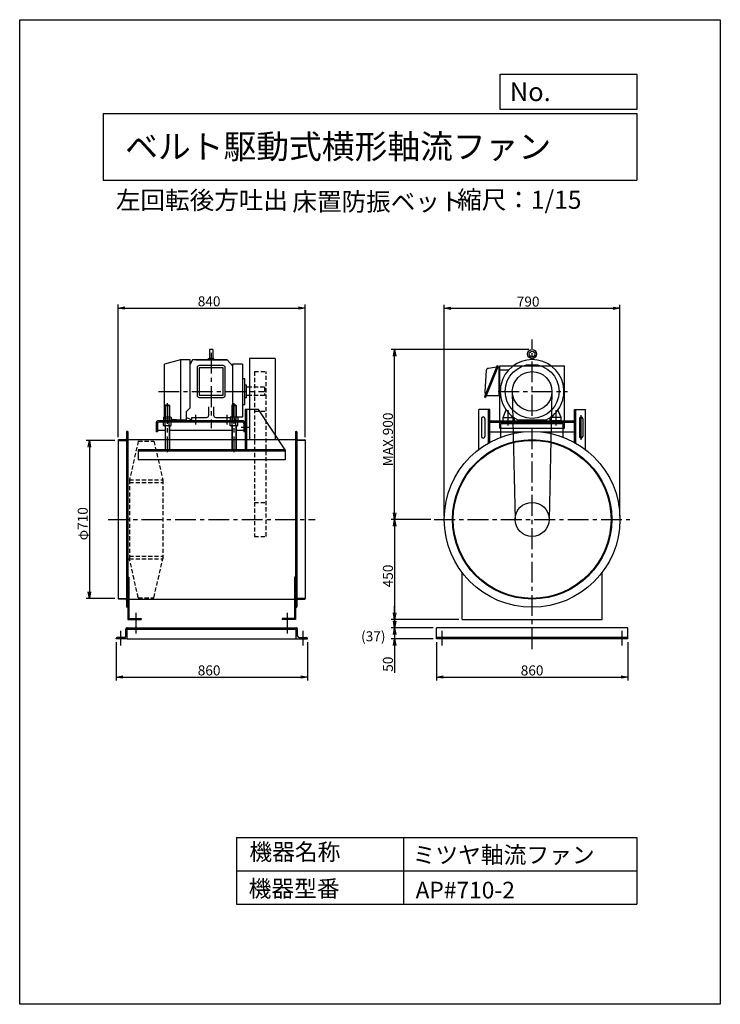
# Model space of a CAD drawing. Extents: x 0 to 3150, y 0 to 4425.
import ezdxf

# ---------------------------------------------------------------- set-up
doc = ezdxf.new("R2010")
doc.units = 0
doc.header["$LTSCALE"] = 75
doc.header["$PDSIZE"] = 1
doc.linetypes.add('CENTER', pattern=[2, 1.25, -0.25, 0.25, -0.25])
doc.linetypes.add('HIDDEN', pattern=[0.375, 0.25, -0.125])
doc.layers.get('0').update_dxf_attribs({"linetype": 'CONTINUOUS'})
doc.layers.get('DEFPOINTS').update_dxf_attribs({"linetype": 'CONTINUOUS'})
for name, color, linetype in [('1', 4, 'CONTINUOUS'), ('2', 3, 'CENTER'), ('3', 2, 'CONTINUOUS'), ('4', 7, 'CONTINUOUS'), ('5', 7, 'HIDDEN')]:
    doc.layers.add(name, color=color, linetype=linetype)
doc.styles.get("Standard").update_dxf_attribs({"font": 'simplex.shx', "oblique": 15, "bigfont": 'extfont.shx'})
doc.dimstyles.get("Standard").update_dxf_attribs({"dimtxt": 2.5, "dimasz": 2.5, "dimexe": 1.25, "dimexo": 0.625, "dimtad": 1, "dimcen": 2.5, "dimazin": 3, "dimtfac": 1, "dimtmove": 0, "dimatfit": 3})

# ---------------------------------------------------------------- blocks, each defined once
blk = doc.blocks.new('_OPEN')
at = {"color": 0, "linetype": 'BYBLOCK'}
for p, q in [((-1, 0.17), (0, 0)), ((0, 0), (-1, -0.17)), ((0, 0), (-1, 0))]:
    blk.add_line(p, q, dxfattribs=at)
blk = doc.blocks.new('*D1')
at = {"linetype": 'BYBLOCK'}
for p, q in [((361.7, 2534.4), (231.8, 2534.4)), ((246.8, 2504.4), (246.8, 1854.4)), ((361.7, 1824.4), (231.8, 1824.4))]:
    blk.add_line(p, q, dxfattribs=at)
at = {"layer": 'DEFPOINTS', "color": 0, "linetype": 'BYBLOCK'}
for p in [(376.7, 2534.4), (246.8, 1824.4), (376.7, 1824.4)]:
    blk.add_point(p, dxfattribs=at)
at = {"linetype": 'BYBLOCK', "xscale": 30, "yscale": 30, "zscale": 30}
for p, rotation in [((246.8, 2534.4), 90), ((246.8, 1824.4), 270)]:
    blk.add_blockref('_OPEN', p, dxfattribs=dict(at, rotation=rotation))
at = {"oblique": 15}
blk.add_text('φ710', height=45, rotation=90, dxfattribs=at).set_placement((239.3, 2085.4))
blk = doc.blocks.new('*D7')
at = {"layer": '3'}
for p, q in [((433.4, 1627.4), (433.4, 1455.6)), ((1293.4, 1627.4), (1293.4, 1455.6)), ((463.4, 1470.6), (1263.4, 1470.6))]:
    blk.add_line(p, q, dxfattribs=at)
at = {"layer": 'DEFPOINTS', "color": 0}
for p in [(433.4, 1642.4), (1293.4, 1642.4), (1293.4, 1470.6)]:
    blk.add_point(p, dxfattribs=at)
at = {"layer": '3', "xscale": 30, "yscale": 30, "zscale": 30, "rotation": 180}
blk.add_blockref('_OPEN', (433.4, 1470.6), dxfattribs=at)
at = {"layer": '3', "xscale": 30, "yscale": 30, "zscale": 30}
blk.add_blockref('_OPEN', (1293.4, 1470.6), dxfattribs=at)
at = {"oblique": 15}
blk.add_text('860', height=45, dxfattribs=at).set_placement((800.6, 1478.1))
blk = doc.blocks.new('*D2')
at = {"linetype": 'BYBLOCK'}
for p, q in [((376.7, 2549.4), (376.7, 3144.3)), ((1216.7, 2549.4), (1216.7, 3144.3)), ((406.7, 3129.3), (1186.7, 3129.3))]:
    blk.add_line(p, q, dxfattribs=at)
at = {"layer": 'DEFPOINTS', "color": 0, "linetype": 'BYBLOCK'}
for p in [(1216.7, 3129.3), (376.7, 2534.4), (1216.7, 2534.4)]:
    blk.add_point(p, dxfattribs=at)
at = {"linetype": 'BYBLOCK', "xscale": 30, "yscale": 30, "zscale": 30, "rotation": 180}
blk.add_blockref('_OPEN', (376.7, 3129.3), dxfattribs=at)
at = {"linetype": 'BYBLOCK', "xscale": 30, "yscale": 30, "zscale": 30}
blk.add_blockref('_OPEN', (1216.7, 3129.3), dxfattribs=at)
at = {"oblique": 15}
blk.add_text('840', height=45, dxfattribs=at).set_placement((733.9, 3136.8))
blk = doc.blocks.new('*D5')
at = {"linetype": 'BYBLOCK'}
for p, q in [((2222.1, 2942.4), (1603.8, 2942.4)), ((1618.8, 2209.4), (1618.8, 2912.4)), ((1782.1, 2179.4), (1603.8, 2179.4))]:
    blk.add_line(p, q, dxfattribs=at)
at = {"layer": 'DEFPOINTS', "color": 0, "linetype": 'BYBLOCK'}
for p in [(1618.8, 2942.4), (2237.1, 2942.4), (1797.1, 2179.4)]:
    blk.add_point(p, dxfattribs=at)
at = {"linetype": 'BYBLOCK', "xscale": 30, "yscale": 30, "zscale": 30}
for p, rotation in [((1618.8, 2942.4), 90), ((1618.8, 2179.4), 270)]:
    blk.add_blockref('_OPEN', p, dxfattribs=dict(at, rotation=rotation))
at = {"oblique": 15}
blk.add_text('MAX.900', height=45, rotation=90, dxfattribs=at).set_placement((1611.3, 2417.8))
blk = doc.blocks.new('*D4')
at = {"linetype": 'BYBLOCK'}
for p, q in [((1842.1, 2194.4), (1842.1, 3143.1)), ((2632.1, 2194.4), (2632.1, 3143.1)), ((1872.1, 3128.1), (2602.1, 3128.1))]:
    blk.add_line(p, q, dxfattribs=at)
at = {"layer": 'DEFPOINTS', "color": 0, "linetype": 'BYBLOCK'}
for p in [(2632.1, 3128.1), (1842.1, 2179.4), (2632.1, 2179.4)]:
    blk.add_point(p, dxfattribs=at)
at = {"linetype": 'BYBLOCK', "xscale": 30, "yscale": 30, "zscale": 30, "rotation": 180}
blk.add_blockref('_OPEN', (1842.1, 3128.1), dxfattribs=at)
at = {"linetype": 'BYBLOCK', "xscale": 30, "yscale": 30, "zscale": 30}
blk.add_blockref('_OPEN', (2632.1, 3128.1), dxfattribs=at)
at = {"oblique": 15}
blk.add_text('790', height=45, dxfattribs=at).set_placement((2168.1, 3135.6))
blk = doc.blocks.new('*D8')
at = {"layer": '3'}
for p, q in [((1873.8, 1627.4), (1873.8, 1455.5)), ((2733.8, 1627.4), (2733.8, 1455.5)), ((1903.8, 1470.5), (2703.8, 1470.5))]:
    blk.add_line(p, q, dxfattribs=at)
at = {"layer": 'DEFPOINTS', "color": 0}
for p in [(1873.8, 1642.4), (2733.8, 1642.4), (2733.8, 1470.5)]:
    blk.add_point(p, dxfattribs=at)
at = {"layer": '3', "xscale": 30, "yscale": 30, "zscale": 30, "rotation": 180}
blk.add_blockref('_OPEN', (1873.8, 1470.5), dxfattribs=at)
at = {"layer": '3', "xscale": 30, "yscale": 30, "zscale": 30}
blk.add_blockref('_OPEN', (2733.8, 1470.5), dxfattribs=at)
at = {"oblique": 15}
blk.add_text('860', height=45, dxfattribs=at).set_placement((2252.7, 1478))
blk = doc.blocks.new('*D9')
at = {"layer": '3'}
for p, q in [((1685.5, 1722.4), (1685.5, 1752.4)), ((1858.8, 1692.4), (1670.5, 1692.4)), ((1685.5, 1692.4), (1685.5, 1642.4)), ((1858.8, 1642.4), (1670.5, 1642.4)), ((1685.5, 1612.4), (1685.5, 1489.2))]:
    blk.add_line(p, q, dxfattribs=at)
at = {"layer": 'DEFPOINTS', "color": 0}
for p in [(1873.8, 1692.4), (1685.5, 1642.4), (1873.8, 1642.4)]:
    blk.add_point(p, dxfattribs=at)
at = {"layer": '3', "xscale": 30, "yscale": 30, "zscale": 30}
for p, rotation in [((1685.5, 1692.4), 270), ((1685.5, 1642.4), 90)]:
    blk.add_blockref('_OPEN', p, dxfattribs=dict(at, rotation=rotation))
at = {"oblique": 15}
blk.add_text('50', height=45, rotation=90, dxfattribs=at).set_placement((1678, 1494.4))
blk = doc.blocks.new('*D6')
at = {"layer": '3'}
for p, q in [((1685.5, 1759.4), (1685.5, 1789.4)), ((1973.8, 1729.4), (1670.5, 1729.4)), ((1685.5, 1729.4), (1685.5, 1692.4)), ((1858.8, 1692.4), (1670.5, 1692.4)), ((1685.5, 1662.4), (1685.5, 1632.4))]:
    blk.add_line(p, q, dxfattribs=at)
at = {"layer": 'DEFPOINTS', "color": 0}
for p in [(1988.8, 1729.4), (1685.5, 1692.4), (1873.8, 1692.4)]:
    blk.add_point(p, dxfattribs=at)
at = {"layer": '3', "xscale": 30, "yscale": 30, "zscale": 30}
for p, rotation in [((1685.5, 1729.4), 270), ((1685.5, 1692.4), 90)]:
    blk.add_blockref('_OPEN', p, dxfattribs=dict(at, rotation=rotation))
at = {"layer": '3'}
blk.add_text('(37)', height=45, dxfattribs=at).set_placement((1535, 1631.3))
blk = doc.blocks.new('*D3')
at = {"linetype": 'BYBLOCK'}
for p, q in [((1782.1, 2179.4), (1603.8, 2179.4)), ((1618.8, 2149.4), (1618.8, 1759.4)), ((1907.1, 1729.4), (1603.8, 1729.4))]:
    blk.add_line(p, q, dxfattribs=at)
at = {"layer": 'DEFPOINTS', "color": 0, "linetype": 'BYBLOCK'}
for p in [(1797.1, 2179.4), (1618.8, 1729.4), (1922.1, 1729.4)]:
    blk.add_point(p, dxfattribs=at)
at = {"linetype": 'BYBLOCK', "xscale": 30, "yscale": 30, "zscale": 30}
for p, rotation in [((1618.8, 2179.4), 90), ((1618.8, 1729.4), 270)]:
    blk.add_blockref('_OPEN', p, dxfattribs=dict(at, rotation=rotation))
at = {"oblique": 15}
blk.add_text('450', height=45, rotation=90, dxfattribs=at).set_placement((1611.3, 1873.9))

msp = doc.modelspace()

# ---------------------------------------------------------------- linework, layer by layer
at = {"layer": '1'}
for p, q in [((854.136, 2942.424), (854.136, 2901.732)), ((867.83, 2942.424), (854.136, 2942.424)), ((867.83, 2942.424), (867.83, 2901.732)), ((722.385, 2896.424), (650.983, 2876.599)), ((650.983, 2633.116), (650.983, 2876.599)), ((722.385, 2896.424), (722.385, 2626.302)), ((767.228, 2896.424), (722.385, 2896.424)), ((767.228, 2680.878), (767.228, 2896.424)), ((776.254, 2896.424), (767.228, 2876.436)), ((933.514, 2896.424), (776.254, 2896.424)), ((792.795, 2896.424), (933.514, 2896.424)), ((848.882, 2901.732), (873.085, 2901.732)), ((848.882, 2896.424), (848.882, 2901.732)), ((873.085, 2896.424), (873.085, 2901.732)), ((956.979, 2869.379), (933.514, 2896.424)), ((1002.105, 2876.569), (956.979, 2876.569)), ((956.979, 2876.569), (956.979, 2639.364)), ((1002.105, 2876.569), (1002.105, 2639.364)), ((1148.413, 2902.852), (1033.413, 2902.852)), ((1033.413, 2902.852), (1033.413, 2537.624)), ((1148.413, 2902.852), (1148.413, 2537.624)), ((2299.054, 2902.491), (2299.054, 2896.344)), ((2308.57, 2902.491), (2308.57, 2896.344)), ((797.483, 2860.579), (797.483, 2737.547)), ((914.483, 2870.579), (807.483, 2870.579)), ((914.483, 2860.579), (807.483, 2860.579)), ((807.483, 2860.579), (807.483, 2737.547)), ((914.483, 2737.547), (914.483, 2860.579)), ((924.483, 2737.547), (924.483, 2860.579)), ((2146.26, 2870.579), (2090.247, 2729.507)), ((2097.971, 2847.803), (2091.812, 2754.424)), ((2150.86, 2868.619), (2094.847, 2727.547)), ((2143.441, 2863.963), (2107.971, 2857.803)), ((2146.26, 2870.579), (2150.86, 2868.619)), ((2147.741, 2860.763), (2150.212, 2860.763)), ((2155.212, 2739.424), (2155.212, 2855.763)), ((2155.212, 2851.463), (2200.666, 2852.02)), ((2158.812, 2869.424), (2448.812, 2869.424)), ((2158.812, 2589.424), (2158.812, 2869.424)), ((2448.812, 2589.424), (2448.812, 2869.424)), ((1002.105, 2812.642), (1012.983, 2812.642)), ((1012.983, 2696.207), (1012.983, 2812.642)), ((1019.983, 2782.845), (1012.983, 2782.845)), ((1019.983, 2726.003), (1019.983, 2782.845)), ((1033.413, 2773.424), (1019.983, 2773.424)), ((2155.212, 2747.22), (2161.995, 2747.22)), ((2214.833, 2752.489), (2227.33, 2177.761)), ((2392.791, 2752.489), (2380.294, 2177.761)), ((807.483, 2737.547), (914.483, 2737.547)), ((807.483, 2727.547), (914.483, 2727.547)), ((1019.983, 2726.003), (1012.983, 2726.003)), ((1033.413, 2735.424), (1019.983, 2735.424)), ((2090.247, 2729.507), (2094.847, 2727.547)), ((2150.212, 2734.424), (2098.206, 2734.424)), ((654.413, 2692.424), (653.413, 2691.424)), ((653.413, 2691.424), (653.413, 2638.424)), ((653.413, 2691.424), (673.413, 2691.424)), ((672.413, 2692.424), (654.413, 2692.424)), ((654.613, 2692.424), (654.613, 2638.424)), ((672.213, 2692.424), (672.213, 2638.424)), ((672.413, 2692.424), (673.413, 2691.424)), ((673.413, 2691.424), (673.413, 2638.424)), ((749.847, 2664.634), (767.228, 2680.878)), ((749.847, 2626.302), (749.847, 2664.634)), ((849.953, 2647.424), (849.953, 2684.488)), ((872.013, 2684.488), (872.013, 2647.424)), ((954.413, 2692.424), (953.413, 2691.424)), ((953.413, 2691.424), (973.413, 2691.424)), ((953.413, 2691.424), (953.413, 2638.424)), ((972.413, 2692.424), (954.413, 2692.424)), ((954.613, 2692.424), (954.613, 2638.424)), ((972.213, 2692.424), (972.213, 2638.424)), ((972.413, 2692.424), (973.413, 2691.424)), ((973.413, 2691.424), (973.413, 2638.424)), ((1002.105, 2696.207), (1012.983, 2696.207)), ((1013.413, 2672.424), (1013.413, 2492.424)), ((1073.413, 2672.424), (1013.413, 2672.424)), ((1019.413, 2672.424), (1019.413, 2492.424)), ((1193.413, 2492.424), (1073.413, 2672.424)), ((2113.812, 2672.424), (2063.812, 2672.424)), ((2063.812, 2492.424), (2063.812, 2672.424)), ((2107.812, 2522.366), (2107.812, 2672.424)), ((2113.812, 2525.726), (2113.812, 2672.424)), ((2173.812, 2637.424), (2187.841, 2671.617)), ((2433.812, 2637.424), (2419.783, 2671.617)), ((2493.812, 2525.726), (2493.812, 2672.424)), ((2493.812, 2672.424), (2543.812, 2672.424)), ((2499.812, 2522.366), (2499.812, 2672.424)), ((2543.812, 2492.424), (2543.812, 2672.424)), ((1001.413, 2622.424), (625.413, 2622.424)), ((1001.413, 2616.424), (625.413, 2616.424)), ((648.413, 2638.424), (646.092, 2637.084)), ((646.092, 2637.084), (646.092, 2622.424)), ((646.092, 2601.764), (646.092, 2616.424)), ((678.413, 2638.424), (648.413, 2638.424)), ((650.983, 2633.116), (722.385, 2626.302)), ((654.752, 2637.084), (654.752, 2622.424)), ((654.752, 2601.764), (654.752, 2616.424)), ((672.073, 2637.084), (672.073, 2622.424)), ((672.073, 2601.764), (672.073, 2616.424)), ((678.413, 2638.424), (680.733, 2637.084)), ((680.733, 2637.084), (680.733, 2622.424)), ((680.733, 2601.764), (680.733, 2616.424)), ((722.385, 2626.302), (749.847, 2626.302)), ((749.847, 2637.559), (773.483, 2626.302)), ((773.483, 2637.424), (839.953, 2637.424)), ((773.483, 2622.424), (773.483, 2637.424)), ((948.483, 2622.424), (773.483, 2622.424)), ((790.983, 2649.299), (790.983, 2605.148)), ((979.913, 2622.424), (804.913, 2622.424)), ((882.013, 2637.424), (948.483, 2637.424)), ((897.413, 2622.424), (981.413, 2622.424)), ((930.983, 2649.299), (930.983, 2605.148)), ((944.983, 2622.424), (982.983, 2622.424)), ((948.413, 2638.424), (946.092, 2637.084)), ((946.092, 2637.084), (946.092, 2622.424)), ((946.092, 2601.764), (946.092, 2616.424)), ((1002.105, 2639.364), (946.149, 2639.364)), ((978.413, 2638.424), (948.413, 2638.424)), ((948.483, 2637.424), (948.483, 2622.424)), ((954.752, 2637.084), (954.752, 2622.424)), ((954.752, 2601.764), (954.752, 2616.424)), ((966.983, 2617.87), (966.983, 2632.465)), ((972.073, 2637.084), (972.073, 2622.424)), ((972.073, 2601.764), (972.073, 2616.424)), ((978.413, 2638.424), (980.733, 2637.084)), ((980.733, 2637.084), (980.733, 2622.424)), ((980.733, 2601.764), (980.733, 2616.424)), ((2076.312, 2632.424), (2076.312, 2552.424)), ((2091.312, 2632.424), (2091.312, 2552.424)), ((2113.812, 2622.424), (2493.812, 2622.424)), ((2113.812, 2616.424), (2493.812, 2616.424)), ((2173.812, 2637.424), (2222.466, 2637.424)), ((2173.812, 2622.424), (2173.812, 2637.424)), ((2173.812, 2622.424), (2223.812, 2622.424)), ((2223.812, 2636.499), (2223.812, 2622.424)), ((2240.413, 2626.804), (2367.211, 2626.804)), ((2383.812, 2636.499), (2383.812, 2622.424)), ((2433.812, 2622.424), (2383.812, 2622.424)), ((2433.812, 2637.424), (2385.159, 2637.424)), ((2433.812, 2622.424), (2433.812, 2637.424)), ((2516.312, 2632.424), (2516.312, 2552.424)), ((2523.812, 2536.613), (2523.812, 2648.235)), ((2531.312, 2632.424), (2531.312, 2552.424)), ((480.413, 2572.424), (480.413, 1786.424)), ((483.413, 2574.424), (482.413, 2574.424)), ((483.413, 2574.424), (483.413, 1784.424)), ((486.613, 2574.424), (483.413, 2574.424)), ((486.613, 2574.424), (486.613, 1729.424)), ((613.413, 2610.424), (613.413, 2572.424)), ((619.413, 2572.424), (613.413, 2572.424)), ((619.413, 2610.424), (619.413, 2572.424)), ((653.413, 2578.424), (619.413, 2578.424)), ((648.413, 2600.424), (646.092, 2601.764)), ((678.413, 2600.424), (648.413, 2600.424)), ((653.413, 2600.424), (653.413, 2492.424)), ((654.613, 2600.424), (654.613, 2492.424)), ((672.213, 2600.424), (672.213, 2492.424)), ((673.413, 2600.424), (673.413, 2492.424)), ((953.413, 2578.424), (673.413, 2578.424)), ((678.413, 2600.424), (680.733, 2601.764)), ((948.413, 2600.424), (946.092, 2601.764)), ((978.413, 2600.424), (948.413, 2600.424)), ((953.413, 2600.424), (953.413, 2492.424)), ((954.613, 2600.424), (954.613, 2492.424)), ((972.213, 2600.424), (972.213, 2492.424)), ((973.413, 2600.424), (973.413, 2492.424)), ((1007.413, 2578.424), (973.413, 2578.424)), ((978.413, 2600.424), (980.733, 2601.764)), ((1031.999, 2592.424), (995.748, 2592.424)), ((1007.413, 2610.424), (1007.413, 2572.424)), ((1013.413, 2572.424), (1007.413, 2572.424)), ((1240.213, 2574.424), (1240.213, 1779.424)), ((1240.213, 2574.424), (1243.413, 2574.424)), ((1240.213, 2574.424), (1240.213, 1729.424)), ((1243.413, 2574.424), (1243.413, 1784.424)), ((1243.413, 2574.424), (1244.413, 2574.424)), ((1246.413, 2572.424), (1246.413, 1786.424)), ((2113.812, 2572.424), (2264.113, 2572.424)), ((2158.812, 2589.424), (2448.812, 2589.424)), ((2443.812, 2609.424), (2163.812, 2609.424)), ((2163.812, 2548.782), (2163.812, 2609.424)), ((2343.511, 2572.424), (2493.812, 2572.424)), ((2443.812, 2548.782), (2443.812, 2609.424)), ((443.413, 2535.424), (443.413, 2534.424)), ((443.413, 2534.424), (443.413, 1824.424)), ((443.413, 2534.424), (480.413, 2534.424)), ((475.913, 2537.424), (445.413, 2537.424)), ((486.613, 2537.624), (1240.213, 2537.624)), ((1283.413, 2534.424), (1246.413, 2534.424)), ((1250.913, 2537.424), (1281.413, 2537.424)), ((1283.413, 2535.424), (1283.413, 2534.424)), ((1283.413, 2534.424), (1283.413, 1824.424)), ((1193.413, 2492.424), (533.413, 2492.424)), ((533.413, 2492.424), (533.413, 2446.424)), ((1193.413, 2486.424), (533.413, 2486.424)), ((1193.413, 2492.424), (1193.413, 2446.424)), ((1193.413, 2446.424), (533.413, 2446.424)), ((486.613, 1919.424), (491.113, 1919.424)), ((491.113, 1919.424), (491.113, 1733.924)), ((1235.713, 1919.424), (1235.713, 1733.924)), ((1240.213, 1919.424), (1235.713, 1919.424)), ((1988.812, 1729.424), (1988.812, 1941.097)), ((2618.812, 1729.424), (2618.812, 1941.097)), ((443.413, 1824.424), (480.413, 1824.424)), ((443.413, 1823.424), (443.413, 1824.424)), ((474.239, 1821.424), (443.739, 1821.424)), ((475.913, 1821.424), (445.413, 1821.424)), ((486.613, 1821.224), (1240.213, 1821.224)), ((1281.739, 1824.424), (1244.739, 1824.424)), ((1283.413, 1824.424), (1246.413, 1824.424)), ((1250.913, 1821.424), (1281.413, 1821.424)), ((1283.413, 1823.424), (1283.413, 1824.424)), ((484.939, 1784.424), (481.739, 1784.424)), ((483.413, 1784.424), (482.413, 1784.424)), ((486.613, 1784.424), (483.413, 1784.424)), ((1240.213, 1784.424), (1243.413, 1784.424)), ((1241.739, 1784.424), (1242.739, 1784.424)), ((1243.413, 1784.424), (1244.413, 1784.424)), ((486.613, 1729.424), (546.613, 1729.424)), ((491.113, 1733.924), (546.613, 1733.924)), ((546.613, 1733.924), (546.613, 1729.424)), ((1235.713, 1733.924), (1180.213, 1733.924)), ((1180.213, 1733.924), (1180.213, 1729.424)), ((1240.213, 1729.424), (1180.213, 1729.424)), ((1988.812, 1729.424), (2618.812, 1729.424)), ((477.413, 1654.924), (477.413, 1687.924)), ((483.413, 1692.424), (481.913, 1692.424)), ((483.413, 1642.424), (483.413, 1692.424)), ((483.413, 1692.424), (1243.413, 1692.424)), ((483.413, 1686.424), (1243.413, 1686.424)), ((1243.413, 1642.424), (1243.413, 1692.424)), ((1244.913, 1692.424), (1243.413, 1692.424)), ((1249.413, 1654.924), (1249.413, 1687.924)), ((2733.812, 1692.424), (1873.812, 1692.424)), ((1873.812, 1642.424), (1873.812, 1692.424)), ((2733.812, 1642.424), (2733.812, 1692.424)), ((433.413, 1642.424), (433.413, 1643.924)), ((483.413, 1642.424), (433.413, 1642.424)), ((470.913, 1648.424), (437.913, 1648.424)), ((483.413, 1642.424), (1243.413, 1642.424)), ((1243.413, 1642.424), (1293.413, 1642.424)), ((1255.913, 1648.424), (1288.913, 1648.424)), ((1293.413, 1642.424), (1293.413, 1643.924)), ((2733.812, 1648.424), (1873.812, 1648.424)), ((2733.812, 1642.424), (1873.812, 1642.424))]:
    msp.add_line(p, q, dxfattribs=at)
for centre, radius in [((2303.812, 2922.174), 20.25), ((2303.812, 2922.174), 12.75), ((2303.812, 2754.424), 121.308), ((2303.812, 2754.424), 89), ((2303.812, 2179.424), 395), ((2303.812, 2179.424), 358.2), ((2303.812, 2179.424), 355), ((2303.812, 2179.424), 76.5)]:
    msp.add_circle(centre, radius, dxfattribs=at)
for centre, radius, start, end in [((2303.812, 2754.424), 143, 296.41738, 243.58262), ((807.483, 2860.579), 10, 90, 180), ((914.483, 2860.579), 10, 0, 90), ((2107.971, 2847.803), 10, 90, 180), ((2150.212, 2855.763), 5, 0, 90), ((2146.852, 2754.199), 55.04, 179.765536, 197.316375), ((807.483, 2737.547), 10, 180, 270), ((914.483, 2737.547), 10, 270, 0), ((2150.212, 2739.424), 5, 270, 360), ((625.413, 2610.424), 12, 90, 180), ((625.413, 2610.424), 6, 90, 180), ((650.422, 2630.757), 7.667, 55.615753, 124.384247), ((663.413, 2609.764), 28.66, 72.412046, 107.587954), ((676.403, 2630.757), 7.667, 55.615753, 124.384247), ((839.953, 2647.424), 10, 270, 0), ((882.013, 2647.424), 10, 180, 270), ((950.422, 2630.757), 7.667, 55.615753, 124.384247), ((963.413, 2609.764), 28.66, 72.412046, 107.587954), ((976.403, 2630.757), 7.667, 55.615753, 124.384247), ((1001.413, 2610.424), 12, 0, 90), ((1001.413, 2610.424), 6, 360, 90), ((2083.812, 2632.424), 7.5, 360, 180), ((2523.812, 2632.424), 7.5, 0, 180), ((482.413, 2572.424), 2, 90, 180), ((650.422, 2608.092), 7.667, 235.615753, 304.384247), ((663.413, 2629.084), 28.66, 252.412046, 287.587954), ((676.403, 2608.092), 7.667, 235.615753, 304.384247), ((950.422, 2608.092), 7.667, 235.615753, 304.384247), ((963.413, 2629.084), 28.66, 252.412046, 287.587954), ((976.403, 2608.092), 7.667, 235.615753, 304.384247), ((1244.413, 2572.424), 2, 0, 90), ((445.413, 2535.424), 2, 90, 180), ((475.913, 2541.924), 4.5, 270, 0), ((1250.913, 2541.924), 4.5, 180, 270), ((1281.413, 2535.424), 2, 0, 90), ((2083.812, 2552.424), 7.5, 180, 0), ((2523.812, 2552.424), 7.5, 180, 0), ((445.413, 1823.424), 2, 180, 270), ((475.913, 1816.924), 4.5, 0, 90), ((1250.913, 1816.924), 4.5, 90, 180), ((1281.413, 1823.424), 2, 270, 0), ((482.413, 1786.424), 2, 180, 270), ((1244.413, 1786.424), 2, 270, 0), ((481.913, 1687.924), 4.5, 90, 180), ((1244.913, 1687.924), 4.5, 0, 90), ((437.913, 1643.924), 4.5, 90, 180), ((470.913, 1654.924), 6.5, 270, 0), ((1255.913, 1654.924), 6.5, 180, 270), ((1288.913, 1643.924), 4.5, 0, 90)]:
    msp.add_arc(centre, radius, start, end, dxfattribs=at)
at = {"layer": '2'}
for p, q in [((2303.812, 1595.424), (2303.812, 2987.424)), ((860.983, 2927.989), (860.983, 2589.124)), ((623.809, 2754.424), (1100.028, 2754.424)), ((2151.312, 2754.424), (2462.412, 2754.424)), ((663.413, 2701.78), (663.413, 2481.78)), ((963.413, 2701.78), (963.413, 2481.78)), ((2195.812, 2601.924), (2195.812, 2670.12)), ((2411.812, 2601.924), (2411.812, 2670.12)), ((398.413, 2179.424), (1328.413, 2179.424)), ((1863.812, 2179.424), (2743.812, 2179.424)), ((523.413, 1665.844), (523.413, 1758.963)), ((1203.413, 1665.844), (1203.413, 1758.963)), ((453.413, 1678.424), (453.413, 1612.424)), ((1273.413, 1678.424), (1273.413, 1612.424)), ((1898.812, 1612.424), (1898.812, 1678.424)), ((2708.812, 1612.424), (2708.812, 1678.424))]:
    msp.add_line(p, q, dxfattribs=at)
at = {"layer": '4'}
for p, q in [((0, 4425), (3150, 4425)), ((0, 0), (0, 4425)), ((3150, 4425), (3150, 0)), ((3150, 4425), (3150, 4425)), ((2160.926, 4179.978), (2775, 4179.978)), ((2160.926, 4021.895), (2160.926, 4179.978)), ((2775, 4179.978), (2775, 4021.895)), ((375, 4004.113), (2775, 4004.113)), ((375, 4004.113), (375, 3704.113)), ((2775, 4021.895), (2160.926, 4021.895)), ((2775, 4004.113), (2775, 3704.113)), ((375, 3704.113), (2775, 3704.113)), ((975, 750), (2775, 750)), ((975, 750), (975, 450)), ((1725, 750), (1725, 450)), ((2775, 750), (2775, 450)), ((975, 600), (2775, 600)), ((975, 450), (2775, 450)), ((3150, 0), (0, 0))]:
    msp.add_line(p, q, dxfattribs=at)
at = {"layer": '5'}
for p, q in [((1055.413, 2843.424), (1108.413, 2843.424)), ((1055.413, 2843.424), (1055.413, 2255.924)), ((1108.413, 2102.924), (1108.413, 2843.424)), ((1099.983, 2773.424), (1033.413, 2773.424)), ((1099.983, 2773.424), (1099.983, 2735.424)), ((1099.983, 2735.424), (1033.413, 2735.424)), ((1055.413, 2665.424), (1108.413, 2665.424)), ((533.413, 2531.424), (493.413, 2356.924)), ((533.413, 2531.424), (603.413, 2531.424)), ((603.413, 2531.424), (643.413, 2356.924)), ((493.413, 2356.924), (493.413, 2001.924)), ((493.413, 2356.924), (643.413, 2356.924)), ((643.413, 2356.924), (643.413, 2001.924)), ((493.413, 2344.924), (643.413, 2344.924)), ((1055.413, 2255.924), (1055.413, 2102.924)), ((1055.413, 2255.924), (1108.413, 2255.924)), ((1055.413, 2102.924), (1108.413, 2102.924)), ((493.413, 2013.924), (643.413, 2013.924)), ((493.413, 2001.924), (643.413, 2001.924)), ((533.413, 1827.424), (493.413, 2001.924)), ((603.413, 1827.424), (643.413, 2001.924)), ((533.413, 1827.424), (603.413, 1827.424))]:
    msp.add_line(p, q, dxfattribs=at)

# ---------------------------------------------------------------- texts
at = {"layer": '4'}
for s, height, p in [('No.', 84, (2203.454, 4059.092)), ('ベルト駆動式横形軸流ファン', 108, (474.251, 3800.821)), ('左回転後方吐出', 81, (432.605, 3573.479)), ('床置防振ベット', 81, (1226.153, 3566.415)), ('縮尺：1/15', 81, (1966.944, 3575.143)), ('機器名称', 75, (1032.753, 647.315)), ('ミツヤ軸流ファン', 75, (1766.518, 633.858)), ('機器型番', 75, (1029.387, 482.468)), ('AP#710-2', 75, (1779.982, 475.739))]:
    msp.add_text(s, height=height, dxfattribs=at).set_placement(p)

# ---------------------------------------------------------------- dimensions: what is measured, and where the dimension line sits
at = {"layer": '3'}
dim = msp.add_linear_dim(base=(1283.413, 3129.284), p1=(443.413, 2534.424), p2=(1283.413, 2534.424), dimstyle='Standard', override={"dimscale": 15}, dxfattribs=at)
dim.commit()
dim.dimension.update_dxf_attribs({"geometry": '*D2', "text_midpoint": (863.413, 3159.284), "insert": (66.716, 0)})
dim = msp.add_linear_dim(base=(2698.812, 3128.079), p1=(1908.812, 2179.424), p2=(2698.812, 2179.424), dimstyle='Standard', override={"dimscale": 15}, dxfattribs=at)
dim.commit()
dim.dimension.update_dxf_attribs({"geometry": '*D4', "text_midpoint": (2300.74, 3128.079), "dimtype": 128, "insert": (66.716, 0)})
dim = msp.add_linear_dim(base=(1685.514, 2942.424), p1=(1863.812, 2179.424), p2=(2303.812, 2942.424), angle=90, text='MAX.900', dimstyle='Standard', override={"dimscale": 15}, dxfattribs=at)
dim.commit()
dim.dimension.update_dxf_attribs({"geometry": '*D5', "text_midpoint": (1655.514, 2560.924), "insert": (66.716, 0)})
dim = msp.add_linear_dim(base=(313.493, 1824.424), p1=(443.413, 2534.424), p2=(443.413, 1824.424), angle=90, text='φ<>', dimstyle='Standard', override={"dimscale": 15}, dxfattribs=at)
dim.commit()
dim.dimension.update_dxf_attribs({"geometry": '*D1', "text_midpoint": (313.493, 2163.232), "dimtype": 128, "insert": (66.716, 0)})
dim = msp.add_linear_dim(base=(1685.514, 1729.424), p1=(1863.812, 2179.424), p2=(1988.812, 1729.424), angle=90, dimstyle='Standard', override={"dimscale": 15}, dxfattribs=at)
dim.commit()
dim.dimension.update_dxf_attribs({"geometry": '*D3', "text_midpoint": (1685.514, 1937.557), "dimtype": 128, "insert": (66.716, 0)})
dim = msp.add_linear_dim(base=(1685.514, 1692.424), p1=(1988.812, 1729.424), p2=(1873.812, 1692.424), angle=90, text='(<>)', dimstyle='Standard', override={"dimscale": 15, "dimtmove": 2, "dimatfit": 3}, dxfattribs=at)
dim.commit()
dim.dimension.update_dxf_attribs({"geometry": '*D6', "text_midpoint": (1624.978, 1710.924)})
dim = msp.add_linear_dim(base=(1685.514, 1642.424), p1=(1873.812, 1692.424), p2=(1873.812, 1642.424), angle=90, dimstyle='Standard', override={"dimscale": 15}, dxfattribs=at)
dim.commit()
dim.dimension.update_dxf_attribs({"geometry": '*D9', "text_midpoint": (1655.514, 1535.835)})
dim = msp.add_linear_dim(base=(1293.413, 1470.588), p1=(433.413, 1642.424), p2=(1293.413, 1642.424), dimstyle='Standard', override={"dimscale": 15}, dxfattribs=at)
dim.commit()
dim.dimension.update_dxf_attribs({"geometry": '*D7', "text_midpoint": (863.413, 1500.588)})
dim = msp.add_linear_dim(base=(2733.812, 1470.459), p1=(1873.812, 1642.424), p2=(2733.812, 1642.424), dimstyle='Standard', override={"dimscale": 15}, dxfattribs=at)
dim.commit()
dim.dimension.update_dxf_attribs({"geometry": '*D8', "text_midpoint": (2315.505, 1470.459), "dimtype": 128})

doc.saveas('drawing.dxf')
